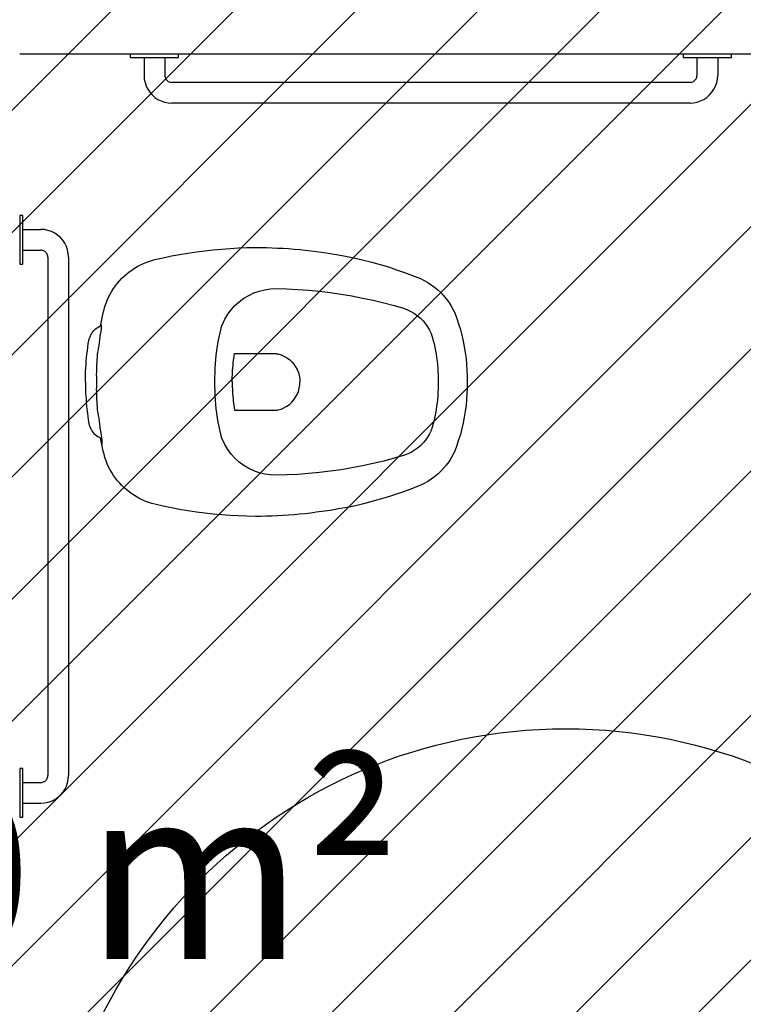
# Model space of a CAD drawing. Units: millimetres. Extents: x -74 to 659, y -116 to 275.
# Drawn here: x 170 to 171, y 37 to 38 of the extents above; entities that cross this region are included whole.
import ezdxf

# ---------------------------------------------------------------- set-up
doc = ezdxf.new("R2010")
doc.units = ezdxf.units.MM
doc.header["$MEASUREMENT"] = 0
for name, color, linetype in [('DRYWALL', 3, 'Continuous'), ('MANCHAS INFRAERO', 93, 'Continuous'), ('TEXTOS', 2, 'Continuous'), ('VISTAS', 1, 'Continuous')]:
    doc.layers.add(name, color=color, linetype=linetype)
doc.styles.get("Standard").update_dxf_attribs({"font": 'arial.ttf'})

# ---------------------------------------------------------------- blocks, each defined once
blk = doc.blocks.new('A$C27366CCA')
at = {"layer": 'VISTAS'}
for p, q in [((0.1218, 0.5416), (0.12, 0.5401)), ((0.1237, 0.543), (0.1218, 0.5416)), ((0.1257, 0.5443), (0.1237, 0.543)), ((0.1278, 0.5453), (0.1257, 0.5443)), ((0.13, 0.5462), (0.1278, 0.5453)), ((0.1322, 0.547), (0.13, 0.5462)), ((0.1345, 0.5475), (0.1322, 0.547)), ((0.1395, 0.5483), (0.1345, 0.5475)), ((0.1444, 0.549), (0.1395, 0.5483)), ((0.1494, 0.5496), (0.1444, 0.549)), ((0.1544, 0.5502), (0.1494, 0.5496)), ((0.1594, 0.5507), (0.1544, 0.5502)), ((0.1644, 0.5512), (0.1594, 0.5507)), ((0.1694, 0.5515), (0.1644, 0.5512)), ((0.1744, 0.5519), (0.1694, 0.5515)), ((0.1794, 0.5521), (0.1744, 0.5519)), ((0.1845, 0.5523), (0.1794, 0.5521)), ((0.1895, 0.5524), (0.1845, 0.5523)), ((0.1945, 0.5525), (0.1895, 0.5524)), ((0.1945, 0.5525), (0.1995, 0.5524)), ((0.1995, 0.5524), (0.2045, 0.5523)), ((0.2045, 0.5523), (0.2096, 0.5521)), ((0.2096, 0.5521), (0.2146, 0.5519)), ((0.2146, 0.5519), (0.2196, 0.5515)), ((0.2196, 0.5515), (0.2246, 0.5512)), ((0.2246, 0.5512), (0.2296, 0.5507)), ((0.2296, 0.5507), (0.2346, 0.5502)), ((0.2346, 0.5502), (0.2396, 0.5496)), ((0.2396, 0.5496), (0.2446, 0.549)), ((0.2446, 0.549), (0.2495, 0.5483)), ((0.2495, 0.5483), (0.2545, 0.5475)), ((0.2545, 0.5475), (0.2568, 0.547)), ((0.2568, 0.547), (0.259, 0.5462)), ((0.259, 0.5462), (0.2612, 0.5453)), ((0.2612, 0.5453), (0.2633, 0.5443)), ((0.2633, 0.5443), (0.2653, 0.543)), ((0.2653, 0.543), (0.2672, 0.5416)), ((0.2672, 0.5416), (0.269, 0.5401)), ((0.1115, 0.53), (0.0945, 0.5265)), ((0.1134, 0.5304), (0.1115, 0.53)), ((0.1115, 0.53), (0.1127, 0.5298)), ((0.1127, 0.5298), (0.1138, 0.5297)), ((0.1144, 0.5325), (0.1134, 0.5304)), ((0.1138, 0.5297), (0.1149, 0.5296)), ((0.1156, 0.5346), (0.1144, 0.5325)), ((0.1149, 0.5296), (0.1161, 0.5296)), ((0.1169, 0.5365), (0.1156, 0.5346)), ((0.1161, 0.5296), (0.1172, 0.5296)), ((0.1184, 0.5384), (0.1169, 0.5365)), ((0.1172, 0.5296), (0.1183, 0.5296)), ((0.1183, 0.5296), (0.1195, 0.5297)), ((0.12, 0.5401), (0.1184, 0.5384)), ((0.1195, 0.5297), (0.1206, 0.5299)), ((0.1206, 0.5299), (0.1217, 0.5301)), ((0.1217, 0.5301), (0.1228, 0.5303)), ((0.1228, 0.5303), (0.1239, 0.5306)), ((0.1239, 0.5306), (0.125, 0.531)), ((0.125, 0.531), (0.1253, 0.531)), ((0.1253, 0.531), (0.1257, 0.5311)), ((0.1257, 0.5311), (0.126, 0.5312)), ((0.126, 0.5312), (0.1263, 0.5312)), ((0.1263, 0.5312), (0.1267, 0.5313)), ((0.1267, 0.5313), (0.127, 0.5313)), ((0.127, 0.5313), (0.1273, 0.5314)), ((0.1273, 0.5314), (0.1277, 0.5314)), ((0.1277, 0.5314), (0.128, 0.5314)), ((0.128, 0.5314), (0.1283, 0.5315)), ((0.1283, 0.5315), (0.1287, 0.5315)), ((0.1287, 0.5315), (0.129, 0.5315)), ((0.129, 0.5315), (0.1309, 0.5317)), ((0.1309, 0.5317), (0.1327, 0.5319)), ((0.1327, 0.5319), (0.1346, 0.5321)), ((0.1346, 0.5321), (0.1365, 0.5324)), ((0.1365, 0.5324), (0.1384, 0.5326)), ((0.1384, 0.5326), (0.1402, 0.5329)), ((0.1402, 0.5329), (0.1421, 0.5332)), ((0.1421, 0.5332), (0.144, 0.5335)), ((0.144, 0.5335), (0.1458, 0.5338)), ((0.1458, 0.5338), (0.1477, 0.5342)), ((0.1477, 0.5342), (0.1495, 0.5345)), ((0.1495, 0.5345), (0.1514, 0.5349)), ((0.1514, 0.5349), (0.155, 0.5353)), ((0.155, 0.5353), (0.1585, 0.5356)), ((0.1585, 0.5356), (0.1621, 0.5359)), ((0.1621, 0.5359), (0.1657, 0.5361)), ((0.1657, 0.5361), (0.1693, 0.5363)), ((0.1693, 0.5363), (0.1729, 0.5364)), ((0.1729, 0.5364), (0.1765, 0.5366)), ((0.1765, 0.5366), (0.1801, 0.5366)), ((0.1801, 0.5366), (0.1837, 0.5367)), ((0.1837, 0.5367), (0.1873, 0.5366)), ((0.1873, 0.5366), (0.1909, 0.5366)), ((0.1909, 0.5366), (0.1945, 0.5365)), ((0.1945, 0.5365), (0.1981, 0.5366)), ((0.1981, 0.5366), (0.2017, 0.5366)), ((0.2017, 0.5366), (0.2053, 0.5367)), ((0.2053, 0.5367), (0.2089, 0.5366)), ((0.2089, 0.5366), (0.2125, 0.5366)), ((0.2125, 0.5366), (0.2161, 0.5364)), ((0.2161, 0.5364), (0.2197, 0.5363)), ((0.2197, 0.5363), (0.2233, 0.5361)), ((0.2233, 0.5361), (0.2269, 0.5359)), ((0.2269, 0.5359), (0.2305, 0.5356)), ((0.2305, 0.5356), (0.234, 0.5353)), ((0.234, 0.5353), (0.2376, 0.5349)), ((0.2376, 0.5349), (0.2395, 0.5345)), ((0.2395, 0.5345), (0.2413, 0.5342)), ((0.2413, 0.5342), (0.2432, 0.5338)), ((0.2432, 0.5338), (0.245, 0.5335)), ((0.245, 0.5335), (0.2469, 0.5332)), ((0.2469, 0.5332), (0.2488, 0.5329)), ((0.2488, 0.5329), (0.2506, 0.5326)), ((0.2506, 0.5326), (0.2525, 0.5324)), ((0.2525, 0.5324), (0.2544, 0.5321)), ((0.2544, 0.5321), (0.2563, 0.5319)), ((0.2563, 0.5319), (0.2581, 0.5317)), ((0.2581, 0.5317), (0.26, 0.5315)), ((0.26, 0.5315), (0.2603, 0.5315)), ((0.2603, 0.5315), (0.2607, 0.5315)), ((0.2607, 0.5315), (0.261, 0.5314)), ((0.261, 0.5314), (0.2613, 0.5314)), ((0.2613, 0.5314), (0.2617, 0.5314)), ((0.2617, 0.5314), (0.262, 0.5313)), ((0.262, 0.5313), (0.2623, 0.5313)), ((0.2623, 0.5313), (0.2627, 0.5312)), ((0.2627, 0.5312), (0.263, 0.5312)), ((0.263, 0.5312), (0.2633, 0.5311)), ((0.2633, 0.5311), (0.2637, 0.531)), ((0.2637, 0.531), (0.264, 0.531)), ((0.264, 0.531), (0.2657, 0.5306)), ((0.2657, 0.5306), (0.2674, 0.5302)), ((0.2674, 0.5302), (0.2692, 0.5299)), ((0.269, 0.5401), (0.2706, 0.5384)), ((0.2692, 0.5299), (0.2709, 0.5297)), ((0.2706, 0.5384), (0.2721, 0.5365)), ((0.2709, 0.5297), (0.2727, 0.5294)), ((0.2721, 0.5365), (0.2734, 0.5346)), ((0.2727, 0.5294), (0.2744, 0.5292)), ((0.2734, 0.5346), (0.2746, 0.5325)), ((0.2744, 0.5292), (0.2762, 0.529)), ((0.2746, 0.5325), (0.2756, 0.5304)), ((0.2945, 0.5265), (0.2756, 0.5304)), ((0.2762, 0.529), (0.278, 0.5289)), ((0.278, 0.5289), (0.2797, 0.5288)), ((0.2797, 0.5288), (0.2815, 0.5288)), ((0.2815, 0.5288), (0.2833, 0.5287)), ((0.2833, 0.5287), (0.285, 0.5288)), ((0.0633, 0.5143), (0.0593, 0.5117)), ((0.0675, 0.5167), (0.0633, 0.5143)), ((0.0718, 0.5189), (0.0675, 0.5167)), ((0.0762, 0.5208), (0.0718, 0.5189)), ((0.0806, 0.5226), (0.0762, 0.5208)), ((0.0852, 0.5241), (0.0806, 0.5226)), ((0.0898, 0.5254), (0.0852, 0.5241)), ((0.0945, 0.5265), (0.0898, 0.5254)), ((0.2992, 0.5254), (0.2945, 0.5265)), ((0.3038, 0.5241), (0.2992, 0.5254)), ((0.3084, 0.5226), (0.3038, 0.5241)), ((0.3128, 0.5208), (0.3084, 0.5226)), ((0.3172, 0.5189), (0.3128, 0.5208)), ((0.3215, 0.5167), (0.3172, 0.5189)), ((0.3257, 0.5143), (0.3215, 0.5167)), ((0.3297, 0.5117), (0.3257, 0.5143)), ((0.0445, 0.4995), (0.0413, 0.4962)), ((0.048, 0.5028), (0.0445, 0.4995)), ((0.0516, 0.506), (0.048, 0.5028)), ((0.0554, 0.5089), (0.0516, 0.506)), ((0.0593, 0.5117), (0.0554, 0.5089)), ((0.3336, 0.5089), (0.3297, 0.5117)), ((0.3374, 0.506), (0.3336, 0.5089)), ((0.341, 0.5028), (0.3374, 0.506)), ((0.3445, 0.4995), (0.341, 0.5028)), ((0.3477, 0.4962), (0.3445, 0.4995)), ((0.0326, 0.4854), (0.0301, 0.4816)), ((0.0353, 0.4891), (0.0326, 0.4854)), ((0.0382, 0.4927), (0.0353, 0.4891)), ((0.0413, 0.4962), (0.0382, 0.4927)), ((0.3508, 0.4927), (0.3477, 0.4962)), ((0.3537, 0.4891), (0.3508, 0.4927)), ((0.3564, 0.4854), (0.3537, 0.4891)), ((0.3589, 0.4816), (0.3564, 0.4854)), ((0.0255, 0.4736), (0.0235, 0.4694)), ((0.0277, 0.4776), (0.0255, 0.4736)), ((0.0301, 0.4816), (0.0277, 0.4776)), ((0.3613, 0.4776), (0.3589, 0.4816)), ((0.3635, 0.4736), (0.3613, 0.4776)), ((0.3655, 0.4694), (0.3635, 0.4736)), ((0.0187, 0.4565), (0.0175, 0.452)), ((0.0201, 0.4608), (0.0187, 0.4565)), ((0.0217, 0.4652), (0.0201, 0.4608)), ((0.0235, 0.4694), (0.0217, 0.4652)), ((0.3673, 0.4652), (0.3655, 0.4694)), ((0.3689, 0.4608), (0.3673, 0.4652)), ((0.3703, 0.4565), (0.3689, 0.4608)), ((0.3715, 0.452), (0.3703, 0.4565)), ((0.0175, 0.452), (0.0148, 0.4401)), ((0.3742, 0.4401), (0.3715, 0.452)), ((0.0123, 0.4281), (0.0101, 0.4161)), ((0.0148, 0.4401), (0.0123, 0.4281)), ((0.3767, 0.4281), (0.3742, 0.4401)), ((0.3789, 0.4161), (0.3767, 0.4281)), ((0.0101, 0.4161), (0.008, 0.404)), ((0.381, 0.404), (0.3789, 0.4161)), ((0.008, 0.404), (0.0062, 0.3919)), ((0.3828, 0.3919), (0.381, 0.404)), ((0.0062, 0.3919), (0.0047, 0.3797)), ((0.3843, 0.3797), (0.3828, 0.3919)), ((0.0047, 0.3797), (0.0033, 0.3676)), ((0.3857, 0.3676), (0.3843, 0.3797)), ((0.0033, 0.3676), (0.0022, 0.3554)), ((0.1171, 0.3562), (0.1166, 0.356)), ((0.1235, 0.3576), (0.1171, 0.3562)), ((0.1299, 0.3589), (0.1235, 0.3576)), ((0.1362, 0.3601), (0.1299, 0.3589)), ((0.1427, 0.3612), (0.1362, 0.3601)), ((0.1491, 0.3622), (0.1427, 0.3612)), ((0.1556, 0.363), (0.1491, 0.3622)), ((0.162, 0.3636), (0.1556, 0.363)), ((0.1685, 0.3642), (0.162, 0.3636)), ((0.175, 0.3646), (0.1685, 0.3642)), ((0.1815, 0.3649), (0.175, 0.3646)), ((0.188, 0.365), (0.1815, 0.3649)), ((0.1945, 0.365), (0.188, 0.365)), ((0.201, 0.365), (0.1945, 0.365)), ((0.2075, 0.3649), (0.201, 0.365)), ((0.214, 0.3646), (0.2075, 0.3649)), ((0.2205, 0.3642), (0.214, 0.3646)), ((0.227, 0.3636), (0.2205, 0.3642)), ((0.2334, 0.363), (0.227, 0.3636)), ((0.2399, 0.3622), (0.2334, 0.363)), ((0.2463, 0.3612), (0.2399, 0.3622)), ((0.2528, 0.3601), (0.2463, 0.3612)), ((0.2591, 0.3589), (0.2528, 0.3601)), ((0.2655, 0.3576), (0.2591, 0.3589)), ((0.2719, 0.3562), (0.2655, 0.3576)), ((0.2724, 0.356), (0.2719, 0.3562)), ((0.3868, 0.3554), (0.3857, 0.3676)), ((0.0013, 0.3432), (0.0006, 0.331)), ((0.0022, 0.3554), (0.0013, 0.3432)), ((0.0967, 0.3464), (0.0901, 0.3415)), ((0.1038, 0.3507), (0.0967, 0.3464)), ((0.1112, 0.3542), (0.1038, 0.3507)), ((0.1117, 0.3544), (0.1112, 0.3542)), ((0.1122, 0.3546), (0.1117, 0.3544)), ((0.1127, 0.3548), (0.1122, 0.3546)), ((0.1132, 0.355), (0.1127, 0.3548)), ((0.1137, 0.3551), (0.1132, 0.355)), ((0.1141, 0.3553), (0.1137, 0.3551)), ((0.1146, 0.3555), (0.1141, 0.3553)), ((0.1151, 0.3556), (0.1146, 0.3555)), ((0.1156, 0.3558), (0.1151, 0.3556)), ((0.1161, 0.3559), (0.1156, 0.3558)), ((0.1166, 0.356), (0.1161, 0.3559)), ((0.2729, 0.3559), (0.2724, 0.356)), ((0.2734, 0.3558), (0.2729, 0.3559)), ((0.2739, 0.3556), (0.2734, 0.3558)), ((0.2744, 0.3555), (0.2739, 0.3556)), ((0.2749, 0.3553), (0.2744, 0.3555)), ((0.2753, 0.3551), (0.2749, 0.3553)), ((0.2758, 0.355), (0.2753, 0.3551)), ((0.2763, 0.3548), (0.2758, 0.355)), ((0.2768, 0.3546), (0.2763, 0.3548)), ((0.2773, 0.3544), (0.2768, 0.3546)), ((0.2778, 0.3542), (0.2773, 0.3544)), ((0.2852, 0.3507), (0.2778, 0.3542)), ((0.2923, 0.3464), (0.2852, 0.3507)), ((0.2989, 0.3415), (0.2923, 0.3464)), ((0.3877, 0.3432), (0.3868, 0.3554)), ((0.3884, 0.331), (0.3877, 0.3432)), ((0.0006, 0.331), (0.0002, 0.3187)), ((0.0784, 0.3299), (0.0735, 0.3232)), ((0.084, 0.336), (0.0784, 0.3299)), ((0.0901, 0.3415), (0.084, 0.336)), ((0.1569, 0.337), (0.1535, 0.3365)), ((0.1535, 0.3365), (0.1535, 0.2784)), ((0.1603, 0.3375), (0.1569, 0.337)), ((0.1637, 0.338), (0.1603, 0.3375)), ((0.1671, 0.3384), (0.1637, 0.338)), ((0.1705, 0.3388), (0.1671, 0.3384)), ((0.1739, 0.3391), (0.1705, 0.3388)), ((0.1774, 0.3394), (0.1739, 0.3391)), ((0.1808, 0.3396), (0.1774, 0.3394)), ((0.1842, 0.3398), (0.1808, 0.3396)), ((0.1876, 0.3399), (0.1842, 0.3398)), ((0.1911, 0.34), (0.1876, 0.3399)), ((0.1945, 0.34), (0.1911, 0.34)), ((0.1945, 0.34), (0.1979, 0.34)), ((0.1979, 0.34), (0.2014, 0.3399)), ((0.2014, 0.3399), (0.2048, 0.3398)), ((0.2048, 0.3398), (0.2082, 0.3396)), ((0.2082, 0.3396), (0.2116, 0.3394)), ((0.2116, 0.3394), (0.2151, 0.3391)), ((0.2151, 0.3391), (0.2185, 0.3388)), ((0.2185, 0.3388), (0.2219, 0.3384)), ((0.2219, 0.3384), (0.2253, 0.338)), ((0.2253, 0.338), (0.2287, 0.3375)), ((0.2287, 0.3375), (0.2321, 0.337)), ((0.2321, 0.337), (0.2355, 0.3365)), ((0.2355, 0.3365), (0.2355, 0.2784)), ((0.305, 0.336), (0.2989, 0.3415)), ((0.3106, 0.3299), (0.305, 0.336)), ((0.3155, 0.3232), (0.3106, 0.3299)), ((0.3888, 0.3187), (0.3884, 0.331)), ((0.0002, 0.3187), (0, 0.3065)), ((0.0693, 0.3161), (0.0658, 0.3087)), ((0.0735, 0.3232), (0.0693, 0.3161)), ((0.3197, 0.3161), (0.3155, 0.3232)), ((0.3232, 0.3087), (0.3197, 0.3161)), ((0.389, 0.3065), (0.3888, 0.3187)), ((0, 0.3065), (0, 0.2985)), ((0.063, 0.3009), (0.0611, 0.2929)), ((0.0658, 0.3087), (0.063, 0.3009)), ((0.326, 0.3009), (0.3232, 0.3087)), ((0.3279, 0.2929), (0.326, 0.3009)), ((0.389, 0.2985), (0.389, 0.3065)), ((0, 0.2985), (0.0002, 0.2904)), ((0.0002, 0.2904), (0.0004, 0.2824)), ((0.0611, 0.2929), (0.0599, 0.2847)), ((0.3291, 0.2847), (0.3279, 0.2929)), ((0.3886, 0.2824), (0.3888, 0.2904)), ((0.3888, 0.2904), (0.389, 0.2985)), ((0.0004, 0.2824), (0.0008, 0.2744)), ((0.0008, 0.2744), (0.0012, 0.2664)), ((0.0599, 0.2847), (0.0595, 0.2765)), ((0.0595, 0.2765), (0.0599, 0.2608)), ((0.1535, 0.2784), (0.1535, 0.278)), ((0.1535, 0.278), (0.1535, 0.2777)), ((0.1535, 0.2777), (0.1535, 0.2773)), ((0.1535, 0.2773), (0.1536, 0.2769)), ((0.1536, 0.2769), (0.1536, 0.2765)), ((0.1536, 0.2765), (0.1536, 0.2761)), ((0.1536, 0.2761), (0.1537, 0.2758)), ((0.1537, 0.2758), (0.1537, 0.2754)), ((0.1537, 0.2754), (0.1538, 0.275)), ((0.1538, 0.275), (0.1539, 0.2746)), ((0.1539, 0.2746), (0.1539, 0.2743)), ((0.1539, 0.2743), (0.154, 0.2739)), ((0.154, 0.2739), (0.1553, 0.2694)), ((0.235, 0.2739), (0.2337, 0.2694)), ((0.2351, 0.2743), (0.235, 0.2739)), ((0.2352, 0.275), (0.2351, 0.2746)), ((0.2351, 0.2746), (0.2351, 0.2743)), ((0.2353, 0.2754), (0.2352, 0.275)), ((0.2354, 0.2761), (0.2353, 0.2758)), ((0.2353, 0.2758), (0.2353, 0.2754)), ((0.2355, 0.2773), (0.2354, 0.2769)), ((0.2354, 0.2769), (0.2354, 0.2765)), ((0.2354, 0.2765), (0.2354, 0.2761)), ((0.2355, 0.2784), (0.2355, 0.278)), ((0.2355, 0.278), (0.2355, 0.2777)), ((0.2355, 0.2777), (0.2355, 0.2773)), ((0.3295, 0.2765), (0.3291, 0.2847)), ((0.3291, 0.2608), (0.3295, 0.2765)), ((0.3878, 0.2664), (0.3882, 0.2744)), ((0.3882, 0.2744), (0.3886, 0.2824)), ((0.0012, 0.2664), (0.0017, 0.2584)), ((0.0017, 0.2584), (0.0024, 0.2504)), ((0.0599, 0.2608), (0.0607, 0.2451)), ((0.1553, 0.2694), (0.1571, 0.2652)), ((0.1571, 0.2652), (0.1594, 0.2611)), ((0.1594, 0.2611), (0.1621, 0.2573)), ((0.1621, 0.2573), (0.1652, 0.2539)), ((0.2269, 0.2573), (0.2238, 0.2539)), ((0.2296, 0.2611), (0.2269, 0.2573)), ((0.2319, 0.2652), (0.2296, 0.2611)), ((0.2337, 0.2694), (0.2319, 0.2652)), ((0.3283, 0.2451), (0.3291, 0.2608)), ((0.3866, 0.2504), (0.3873, 0.2584)), ((0.3873, 0.2584), (0.3878, 0.2664)), ((0.0024, 0.2504), (0.0031, 0.2424)), ((0.0031, 0.2424), (0.0039, 0.2344)), ((0.0607, 0.2451), (0.0619, 0.2294)), ((0.1652, 0.2539), (0.1687, 0.2508)), ((0.1687, 0.2508), (0.1725, 0.2482)), ((0.1725, 0.2482), (0.1765, 0.246)), ((0.1765, 0.246), (0.1808, 0.2442)), ((0.1808, 0.2442), (0.1853, 0.243)), ((0.1853, 0.243), (0.1899, 0.2422)), ((0.1899, 0.2422), (0.1945, 0.242)), ((0.1991, 0.2422), (0.1945, 0.242)), ((0.2037, 0.243), (0.1991, 0.2422)), ((0.2082, 0.2442), (0.2037, 0.243)), ((0.2125, 0.246), (0.2082, 0.2442)), ((0.2165, 0.2482), (0.2125, 0.246)), ((0.2203, 0.2508), (0.2165, 0.2482)), ((0.2238, 0.2539), (0.2203, 0.2508)), ((0.3271, 0.2294), (0.3283, 0.2451)), ((0.3851, 0.2344), (0.3859, 0.2424)), ((0.3859, 0.2424), (0.3866, 0.2504)), ((0.0039, 0.2344), (0.0048, 0.2264)), ((0.0619, 0.2294), (0.0634, 0.2137)), ((0.3256, 0.2137), (0.3271, 0.2294)), ((0.3842, 0.2264), (0.3851, 0.2344)), ((0.0048, 0.2264), (0.0059, 0.2184)), ((0.0059, 0.2184), (0.007, 0.2105)), ((0.0634, 0.2137), (0.0653, 0.1981)), ((0.3237, 0.1981), (0.3256, 0.2137)), ((0.382, 0.2105), (0.3831, 0.2184)), ((0.3831, 0.2184), (0.3842, 0.2264)), ((0.007, 0.2105), (0.0087, 0.1983)), ((0.3803, 0.1983), (0.382, 0.2105)), ((0.0087, 0.1983), (0.0107, 0.1861)), ((0.0107, 0.1861), (0.013, 0.1739)), ((0.0653, 0.1981), (0.0675, 0.1825)), ((0.3215, 0.1825), (0.3237, 0.1981)), ((0.376, 0.1739), (0.3783, 0.1861)), ((0.3783, 0.1861), (0.3803, 0.1983)), ((0.013, 0.1739), (0.0155, 0.1618)), ((0.0675, 0.1825), (0.0701, 0.167)), ((0.3189, 0.167), (0.3215, 0.1825)), ((0.3735, 0.1618), (0.376, 0.1739)), ((0.0155, 0.1618), (0.0183, 0.1498)), ((0.0701, 0.167), (0.0731, 0.1515)), ((0.3159, 0.1515), (0.3189, 0.167)), ((0.3707, 0.1498), (0.3735, 0.1618)), ((0.0183, 0.1498), (0.0214, 0.1378)), ((0.0731, 0.1515), (0.0764, 0.1361)), ((0.3126, 0.1361), (0.3159, 0.1515)), ((0.3676, 0.1378), (0.3707, 0.1498)), ((0.0214, 0.1378), (0.0247, 0.1259)), ((0.0764, 0.1361), (0.0801, 0.1208)), ((0.3089, 0.1208), (0.3126, 0.1361)), ((0.3643, 0.1259), (0.3676, 0.1378)), ((0.0247, 0.1259), (0.0282, 0.114)), ((0.0282, 0.114), (0.0321, 0.1023)), ((0.0801, 0.1208), (0.0841, 0.1056)), ((0.3049, 0.1056), (0.3089, 0.1208)), ((0.3569, 0.1023), (0.3608, 0.114)), ((0.3608, 0.114), (0.3643, 0.1259)), ((0.0321, 0.1023), (0.0361, 0.0906)), ((0.0841, 0.1056), (0.0885, 0.0905)), ((0.3005, 0.0905), (0.3049, 0.1056)), ((0.3529, 0.0906), (0.3569, 0.1023)), ((0.0361, 0.0906), (0.0405, 0.079)), ((0.0885, 0.0905), (0.0905, 0.0855)), ((0.0905, 0.0855), (0.0929, 0.0807)), ((0.2961, 0.0807), (0.2985, 0.0855)), ((0.2985, 0.0855), (0.3005, 0.0905)), ((0.3485, 0.079), (0.3529, 0.0906)), ((0.0405, 0.079), (0.0451, 0.0676)), ((0.0929, 0.0807), (0.0957, 0.0761)), ((0.0957, 0.0761), (0.0988, 0.0717)), ((0.0988, 0.0717), (0.1023, 0.0676)), ((0.2867, 0.0676), (0.2902, 0.0717)), ((0.2902, 0.0717), (0.2933, 0.0761)), ((0.2933, 0.0761), (0.2961, 0.0807)), ((0.3439, 0.0676), (0.3485, 0.079)), ((0.0451, 0.0676), (0.0477, 0.0622)), ((0.0477, 0.0622), (0.0506, 0.057)), ((0.0506, 0.057), (0.0538, 0.052)), ((0.1023, 0.0676), (0.1062, 0.0639)), ((0.1062, 0.0639), (0.1103, 0.0604)), ((0.1103, 0.0604), (0.1147, 0.0573)), ((0.1147, 0.0573), (0.1194, 0.0546)), ((0.2696, 0.0546), (0.2743, 0.0573)), ((0.2743, 0.0573), (0.2787, 0.0604)), ((0.2787, 0.0604), (0.2828, 0.0639)), ((0.2828, 0.0639), (0.2867, 0.0676)), ((0.3352, 0.052), (0.3384, 0.057)), ((0.3384, 0.057), (0.3413, 0.0622)), ((0.3413, 0.0622), (0.3439, 0.0676)), ((0.0538, 0.052), (0.0573, 0.0472)), ((0.0573, 0.0472), (0.0611, 0.0426)), ((0.1194, 0.0546), (0.1243, 0.0523)), ((0.1243, 0.0523), (0.1293, 0.0505)), ((0.1293, 0.0505), (0.1345, 0.049)), ((0.1345, 0.049), (0.1394, 0.0478)), ((0.1394, 0.0478), (0.1443, 0.0467)), ((0.1443, 0.0467), (0.1493, 0.0458)), ((0.1493, 0.0458), (0.1543, 0.0449)), ((0.1543, 0.0449), (0.1593, 0.0442)), ((0.1593, 0.0442), (0.1643, 0.0435)), ((0.1643, 0.0435), (0.1693, 0.043)), ((0.1693, 0.043), (0.1743, 0.0426)), ((0.2147, 0.0426), (0.2197, 0.043)), ((0.2197, 0.043), (0.2247, 0.0435)), ((0.2247, 0.0435), (0.2297, 0.0442)), ((0.2297, 0.0442), (0.2347, 0.0449)), ((0.2347, 0.0449), (0.2397, 0.0458)), ((0.2397, 0.0458), (0.2447, 0.0467)), ((0.2447, 0.0467), (0.2496, 0.0478)), ((0.2496, 0.0478), (0.2545, 0.049)), ((0.2545, 0.049), (0.2597, 0.0505)), ((0.2597, 0.0505), (0.2647, 0.0523)), ((0.2647, 0.0523), (0.2696, 0.0546)), ((0.3279, 0.0426), (0.3317, 0.0472)), ((0.3317, 0.0472), (0.3352, 0.052)), ((0.0611, 0.0426), (0.0652, 0.0382)), ((0.0652, 0.0382), (0.0696, 0.0341)), ((0.0696, 0.0341), (0.0741, 0.0303)), ((0.0741, 0.0303), (0.0789, 0.0268)), ((0.1743, 0.0426), (0.1794, 0.0423)), ((0.1794, 0.0423), (0.1844, 0.0421)), ((0.1844, 0.0421), (0.1895, 0.042)), ((0.1895, 0.042), (0.1945, 0.042)), ((0.1945, 0.042), (0.1995, 0.042)), ((0.1995, 0.042), (0.2046, 0.0421)), ((0.2046, 0.0421), (0.2096, 0.0423)), ((0.2096, 0.0423), (0.2147, 0.0426)), ((0.3101, 0.0268), (0.3149, 0.0303)), ((0.3149, 0.0303), (0.3194, 0.0341)), ((0.3194, 0.0341), (0.3238, 0.0382)), ((0.3238, 0.0382), (0.3279, 0.0426)), ((0.0789, 0.0268), (0.0839, 0.0235)), ((0.0839, 0.0235), (0.0891, 0.0206)), ((0.0891, 0.0206), (0.0945, 0.018)), ((0.0945, 0.018), (0.1025, 0.015)), ((0.1025, 0.015), (0.1106, 0.0124)), ((0.2784, 0.0124), (0.2865, 0.015)), ((0.2865, 0.015), (0.2945, 0.018)), ((0.2945, 0.018), (0.2999, 0.0206)), ((0.2999, 0.0206), (0.3051, 0.0235)), ((0.3051, 0.0235), (0.3101, 0.0268)), ((0.1106, 0.0124), (0.1187, 0.0099)), ((0.1187, 0.0099), (0.127, 0.0077)), ((0.127, 0.0077), (0.1353, 0.0058)), ((0.1353, 0.0058), (0.1436, 0.0042)), ((0.1436, 0.0042), (0.152, 0.0028)), ((0.152, 0.0028), (0.1605, 0.0017)), ((0.1605, 0.0017), (0.169, 0.0009)), ((0.169, 0.0009), (0.1775, 0.0003)), ((0.1775, 0.0003), (0.186, 0)), ((0.186, 0), (0.1945, 0)), ((0.1945, 0), (0.203, 0)), ((0.203, 0), (0.2115, 0.0003)), ((0.2115, 0.0003), (0.22, 0.0009)), ((0.22, 0.0009), (0.2285, 0.0017)), ((0.2285, 0.0017), (0.237, 0.0028)), ((0.237, 0.0028), (0.2454, 0.0042)), ((0.2454, 0.0042), (0.2537, 0.0058)), ((0.2537, 0.0058), (0.262, 0.0077)), ((0.262, 0.0077), (0.2703, 0.0099)), ((0.2703, 0.0099), (0.2784, 0.0124))]:
    blk.add_line(p, q, dxfattribs=at)
blk = doc.blocks.new('A$C6B162967')
at = {"layer": 'VISTAS'}
for p, q in [((0, 0.8), (0, 0.87)), ((0, 0.87), (0.0047, 0.87)), ((0.0047, 0.87), (0.0047, 0.85)), ((0.0047, 0.85), (0.0306, 0.85)), ((0.0047, 0.85), (0.0047, 0.82)), ((0.0306, 0.85), (0.0358, 0.8497)), ((0.0358, 0.8497), (0.0409, 0.8486)), ((0.0409, 0.8486), (0.0459, 0.847)), ((0.0459, 0.847), (0.0506, 0.8446)), ((0.0506, 0.8446), (0.0549, 0.8417)), ((0.0549, 0.8417), (0.0589, 0.8383)), ((0.0589, 0.8383), (0.0623, 0.8344)), ((0.0623, 0.8344), (0.0652, 0.83)), ((0.0652, 0.83), (0.0675, 0.8253)), ((0.0047, 0.82), (0.0306, 0.82)), ((0.0047, 0.82), (0.0047, 0.8)), ((0.0306, 0.82), (0.0319, 0.8199)), ((0.0319, 0.8199), (0.0332, 0.8197)), ((0.0332, 0.8197), (0.0344, 0.8192)), ((0.0344, 0.8192), (0.0356, 0.8187)), ((0.0356, 0.8187), (0.0367, 0.8179)), ((0.0367, 0.8179), (0.0376, 0.8171)), ((0.0376, 0.8171), (0.0385, 0.8161)), ((0.0385, 0.8161), (0.0392, 0.815)), ((0.0392, 0.815), (0.0398, 0.8138)), ((0.0398, 0.8138), (0.0402, 0.8126)), ((0.0402, 0.8126), (0.0405, 0.8113)), ((0.0675, 0.8253), (0.0692, 0.8204)), ((0.0692, 0.8204), (0.0702, 0.8152)), ((0.0702, 0.8152), (0.0706, 0.81)), ((0.0047, 0.8), (0, 0.8)), ((0.0405, 0.8113), (0.0406, 0.81)), ((0.0406, 0.06), (0.0406, 0.81)), ((0.0706, 0.06), (0.0706, 0.81)), ((0, 0), (0, 0.07)), ((0, 0.07), (0.0047, 0.07)), ((0.0047, 0.07), (0.0047, 0.05)), ((0.0402, 0.0574), (0.0398, 0.0562)), ((0.0405, 0.0587), (0.0402, 0.0574)), ((0.0406, 0.06), (0.0405, 0.0587)), ((0.0706, 0.06), (0.0702, 0.0548)), ((0.0047, 0.05), (0.0306, 0.05)), ((0.0047, 0.05), (0.0047, 0.02)), ((0.0319, 0.0501), (0.0306, 0.05)), ((0.0332, 0.0503), (0.0319, 0.0501)), ((0.0344, 0.0508), (0.0332, 0.0503)), ((0.0356, 0.0513), (0.0344, 0.0508)), ((0.0367, 0.0521), (0.0356, 0.0513)), ((0.0376, 0.0529), (0.0367, 0.0521)), ((0.0385, 0.0539), (0.0376, 0.0529)), ((0.0392, 0.055), (0.0385, 0.0539)), ((0.0398, 0.0562), (0.0392, 0.055)), ((0.0675, 0.0447), (0.0652, 0.04)), ((0.0692, 0.0496), (0.0675, 0.0447)), ((0.0702, 0.0548), (0.0692, 0.0496)), ((0.0589, 0.0317), (0.0549, 0.0283)), ((0.0623, 0.0356), (0.0589, 0.0317)), ((0.0652, 0.04), (0.0623, 0.0356)), ((0.0047, 0.02), (0.0306, 0.02)), ((0.0047, 0.02), (0.0047, 0)), ((0.0358, 0.0203), (0.0306, 0.02)), ((0.0409, 0.0214), (0.0358, 0.0203)), ((0.0459, 0.023), (0.0409, 0.0214)), ((0.0506, 0.0254), (0.0459, 0.023)), ((0.0549, 0.0283), (0.0506, 0.0254)), ((0.0047, 0), (0, 0))]:
    blk.add_line(p, q, dxfattribs=at)

msp = doc.modelspace()

# ---------------------------------------------------------------- hatches: boundary and pattern name
at = {"layer": 'MANCHAS INFRAERO'}
h = msp.add_hatch(dxfattribs=at)
h.set_pattern_fill('ANSI31', color=256)
h.paths.add_polyline_path([(151.7221, 40.7956), (171.3115, 40.7956), (171.3053, 35.5456), (168.4232, 35.5456), (168.4205, 29.1745), (164.2478, 29.171), (164.272, 1.728), (151.9221, 1.7206), (151.7221, 1.7195), (151.8221, 7.2948), (156.2221, 7.2965), (156.2221, 15.5291), (156.1221, 15.5291), (156.1221, 18.3291), (151.9721, 18.3291), (151.8221, 18.3291)])

# ---------------------------------------------------------------- linework, layer by layer
at = {"layer": 'DRYWALL'}
msp.add_line((171.2326, 38.0456), (169.6744, 38.0456), dxfattribs=at)
at = {"layer": 'VISTAS'}
msp.add_circle((170.4646, 36.3199), 0.75, dxfattribs=at)

# ---------------------------------------------------------------- block references
at = {"xscale": -1}
for name, p, rotation in [('A$C6B162967', (170.7044, 38.0456), 90), ('A$C6B162967', (169.6744, 37.8122), 180), ('A$C27366CCA', (170.3219, 37.7661), 90)]:
    msp.add_blockref(name, p, dxfattribs=dict(at, rotation=rotation))

# ---------------------------------------------------------------- texts
at = {"layer": 'TEXTOS', "insert": (168.691, 37.4035), "char_height": 0.25, "attachment_point": 1}
msp.add_mtext_dynamic_manual_height_columns('\\pi1.595;WC\\P\\pi1.3551;3,90 m²', width=3.640935, gutter_width=1, heights=[0], dxfattribs=at)

doc.saveas('drawing.dxf')
